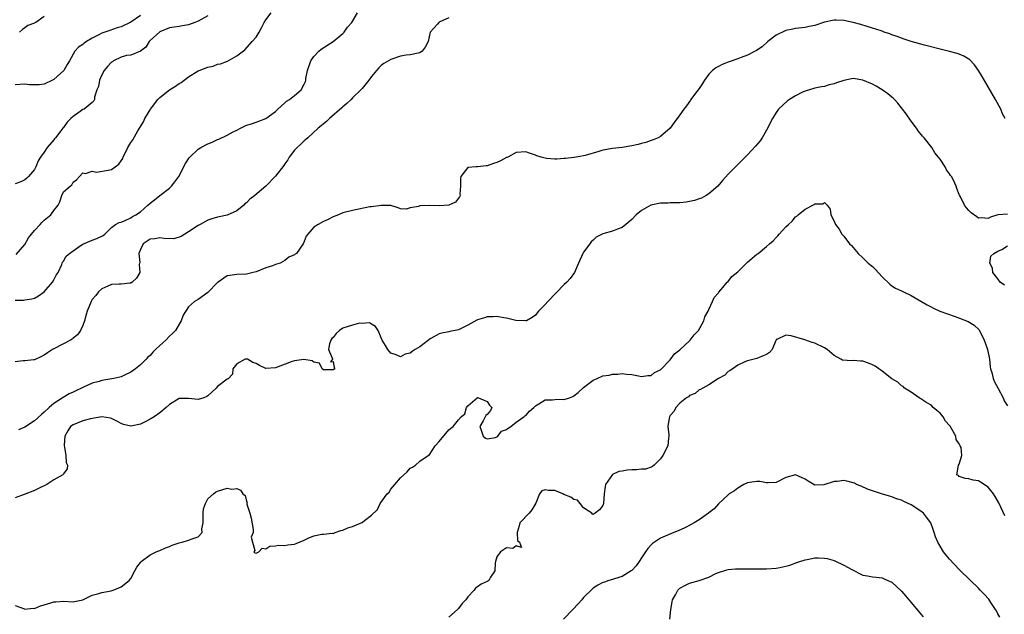
# Model space of a CAD drawing. Units: inches. Extents: x 2565000 to 2568000, y 1521000 to 1524000.
# Drawn here: x 2565192 to 2565396, y 1522700 to 1522824 of the extents above; entities that cross this region are included whole.
import ezdxf

# ---------------------------------------------------------------- set-up
doc = ezdxf.new("R2010")
doc.units = ezdxf.units.IN
doc.header["$MEASUREMENT"] = 0
doc.layers.add('LD25651521_2ft', color=82, linetype='Continuous')

msp = doc.modelspace()

# ---------------------------------------------------------------- linework, layer by layer
at = {"layer": 'LD25651521_2ft'}
for points, elevation in [([(2565191, 1522765.3), (2565192.73, 1522765.27), (2565193, 1522765.36), (2565194.45, 1522765.55), (2565195, 1522765.71), (2565195.81, 1522766.19), (2565197, 1522767.03), (2565198.74, 1522769), (2565199, 1522769.47), (2565199.5, 1522770.5), (2565199.88, 1522771), (2565200.7, 1522772.7), (2565200.76, 1522773), (2565200.82, 1522773.18), (2565201, 1522773.36), (2565201.58, 1522774.42), (2565202.23, 1522775), (2565203, 1522775.52), (2565204.72, 1522776.72), (2565205, 1522776.93), (2565206.48, 1522777.52), (2565207, 1522777.75), (2565207.93, 1522778.07), (2565209.25, 1522778.75), (2565209.62, 1522779), (2565211, 1522780.39), (2565211.79, 1522781), (2565212.56, 1522781.44), (2565213, 1522781.52), (2565213.81, 1522781.81), (2565215, 1522782.39), (2565215.35, 1522782.65), (2565216.02, 1522783), (2565217, 1522783.67), (2565218.54, 1522785), (2565219, 1522785.43), (2565219.9, 1522786.1), (2565221.05, 1522787), (2565223, 1522788.56), (2565223.44, 1522789), (2565224.13, 1522789.87), (2565224.93, 1522791), (2565226.34, 1522793.66), (2565227.13, 1522794.87), (2565227.22, 1522795), (2565229, 1522796.64), (2565229.51, 1522797), (2565231, 1522797.79), (2565231.88, 1522798.12), (2565233, 1522798.67), (2565233.24, 1522798.76), (2565235, 1522799.57), (2565236.26, 1522800.26), (2565237, 1522800.64), (2565237.75, 1522801), (2565238.58, 1522801.42), (2565239, 1522801.65), (2565240.06, 1522801.94), (2565241, 1522802.28), (2565241.55, 1522802.45), (2565243, 1522803.04), (2565245, 1522804.5), (2565245.52, 1522805), (2565247, 1522806.29), (2565247.35, 1522806.65), (2565247.91, 1522807), (2565249, 1522807.84), (2565250.34, 1522809), (2565251, 1522810.18), (2565251.26, 1522810.74), (2565251.31, 1522811), (2565251.33, 1522811.33), (2565251.69, 1522813), (2565252.39, 1522815), (2565253, 1522815.89), (2565254.04, 1522817), (2565254.54, 1522817.46), (2565257, 1522819.06), (2565259, 1522820.68), (2565259.32, 1522821), (2565260.01, 1522821.99), (2565260.85, 1522823), (2565262.07, 1522825)], 7992), ([(2565217, 1522824.46), (2565215, 1522823.06), (2565213, 1522822.11), (2565212.15, 1522821.85), (2565210.66, 1522821.34), (2565209, 1522820.75), (2565208.46, 1522820.46), (2565207, 1522819.73), (2565205.76, 1522819), (2565205.31, 1522818.69), (2565205, 1522818.41), (2565204.15, 1522817.85), (2565203.34, 1522817), (2565202.24, 1522815), (2565201.78, 1522814.22), (2565201.1, 1522813), (2565199, 1522811.16), (2565198.75, 1522811), (2565197, 1522810.18), (2565195.95, 1522810.05), (2565195, 1522810.03), (2565193.94, 1522810.06), (2565193, 1522810.15), (2565191, 1522810.05)], 7986), ([(2565231, 1522824.4), (2565229, 1522823.24), (2565228.31, 1522823), (2565227, 1522822.47), (2565225.71, 1522822.29), (2565225, 1522822.16), (2565223.99, 1522822.01), (2565223, 1522821.89), (2565221, 1522821.06), (2565219, 1522819.21), (2565218.79, 1522819), (2565218.11, 1522817.89), (2565216.99, 1522817.01), (2565215, 1522816.22), (2565214.09, 1522816.09), (2565213, 1522815.8), (2565211.39, 1522815), (2565211.16, 1522814.84), (2565211, 1522814.75), (2565210.17, 1522813.83), (2565209.48, 1522813), (2565209, 1522812.13), (2565208.46, 1522811), (2565208.29, 1522809.71), (2565207.96, 1522809), (2565207.44, 1522807.44), (2565207.43, 1522807), (2565207.32, 1522806.68), (2565207, 1522806.37), (2565205.28, 1522805), (2565205, 1522804.87), (2565204.49, 1522804.49), (2565203, 1522803.45), (2565202.57, 1522803), (2565201.76, 1522802.24), (2565201, 1522801.19), (2565200.9, 1522801.1), (2565200.85, 1522801), (2565200.45, 1522800.45), (2565199.33, 1522799), (2565199.17, 1522798.83), (2565199, 1522798.6), (2565197.61, 1522797), (2565197, 1522796.06), (2565196.24, 1522795), (2565195.77, 1522794.23), (2565195.29, 1522793), (2565195, 1522792.41), (2565193.78, 1522791), (2565193.38, 1522790.62), (2565193, 1522790.3), (2565192.13, 1522789.87), (2565191, 1522789.42)], 7988), ([(2565281, 1522823.98), (2565279, 1522823.04), (2565278.95, 1522823), (2565278.67, 1522822.67), (2565277.18, 1522821), (2565276.7, 1522819), (2565276.14, 1522817.86), (2565275.51, 1522817), (2565275, 1522816.66), (2565274.62, 1522816.62), (2565273, 1522816.26), (2565272.17, 1522816.17), (2565271, 1522815.99), (2565269, 1522815.31), (2565268.5, 1522815), (2565267.53, 1522814.47), (2565267, 1522814.04), (2565266.47, 1522813.53), (2565266, 1522813), (2565265, 1522811.79), (2565264.44, 1522811), (2565263, 1522809.3), (2565262.76, 1522809), (2565261, 1522807.3), (2565260.72, 1522807), (2565259.86, 1522806.14), (2565259, 1522805.46), (2565258.78, 1522805.22), (2565256.25, 1522803), (2565255.61, 1522802.39), (2565255, 1522801.91), (2565254.52, 1522801.48), (2565253.91, 1522801), (2565251.73, 1522799), (2565251.36, 1522798.64), (2565251, 1522798.37), (2565250.32, 1522797.68), (2565249.56, 1522797), (2565249, 1522796.42), (2565247.9, 1522795), (2565247.58, 1522794.42), (2565247, 1522793.6), (2565246.77, 1522793.23), (2565245, 1522791.02), (2565243.01, 1522789), (2565240.73, 1522787), (2565239.73, 1522786.27), (2565239, 1522785.49), (2565238.7, 1522785.29), (2565238.44, 1522785), (2565237, 1522783.87), (2565235, 1522782.92), (2565233.37, 1522782.63), (2565233, 1522782.51), (2565231.81, 1522782.19), (2565231, 1522781.88), (2565229.37, 1522781), (2565229, 1522780.77), (2565227, 1522779.45), (2565226.19, 1522779), (2565225.47, 1522778.53), (2565223.95, 1522778.05), (2565221.94, 1522778.06), (2565221, 1522778.22), (2565219.95, 1522778.05), (2565219, 1522777.97), (2565217.59, 1522777), (2565217, 1522775.83), (2565216.66, 1522775), (2565216.86, 1522773.14), (2565216.8, 1522773), (2565216.7, 1522772.7), (2565216.89, 1522771), (2565216.18, 1522769.82), (2565215.3, 1522769), (2565215, 1522768.79), (2565214.78, 1522768.78), (2565213, 1522768.58), (2565212.6, 1522768.6), (2565211, 1522768.5), (2565210.21, 1522768.21), (2565209, 1522767.66), (2565208.29, 1522767), (2565207.75, 1522766.25), (2565207, 1522765.43), (2565206.76, 1522765), (2565205.96, 1522763), (2565205.72, 1522762.28), (2565205.37, 1522761), (2565205, 1522760.04), (2565204.56, 1522759), (2565203.93, 1522758.07), (2565203, 1522757.38), (2565202.8, 1522757.2), (2565202.46, 1522757), (2565201, 1522756.2), (2565198.72, 1522755), (2565197.67, 1522754.33), (2565197, 1522753.84), (2565196.42, 1522753.58), (2565195, 1522752.86), (2565194.86, 1522752.86), (2565193, 1522752.67), (2565192.64, 1522752.64), (2565191, 1522752.44)], 7994), ([(2565191.21, 1522774.79), (2565193, 1522776.88), (2565193.74, 1522778.26), (2565195, 1522779.78), (2565196.15, 1522781), (2565196.55, 1522781.45), (2565197, 1522781.87), (2565198.38, 1522783), (2565199, 1522783.9), (2565199.91, 1522785), (2565200.28, 1522785.72), (2565200.66, 1522787), (2565201, 1522787.78), (2565202.39, 1522789), (2565202.76, 1522789.24), (2565203, 1522789.79), (2565203.72, 1522790.28), (2565204.33, 1522791), (2565205, 1522791.72), (2565205.57, 1522791.57), (2565207, 1522792.09), (2565207.86, 1522791.86), (2565210.29, 1522792.29), (2565211, 1522792.43), (2565212.49, 1522793.51), (2565213, 1522794.22), (2565213.31, 1522794.69), (2565213.43, 1522795), (2565214.4, 1522797), (2565215, 1522798.06), (2565215.38, 1522798.62), (2565216.46, 1522800.46), (2565217.65, 1522802.35), (2565217.91, 1522803), (2565219, 1522804.84), (2565219.1, 1522805), (2565220.63, 1522807), (2565221, 1522807.42), (2565223, 1522808.97), (2565224.26, 1522809.74), (2565225, 1522810.28), (2565225.47, 1522810.53), (2565227, 1522811.69), (2565229, 1522812.91), (2565229.18, 1522813), (2565231, 1522813.72), (2565232.06, 1522813.94), (2565233, 1522814.32), (2565233.61, 1522814.39), (2565235.04, 1522814.96), (2565237, 1522816.02), (2565238.69, 1522817.31), (2565240.21, 1522819), (2565241, 1522819.94), (2565241.61, 1522821), (2565242.14, 1522821.86), (2565242.65, 1522823), (2565243, 1522823.51), (2565244.16, 1522825)], 7990), ([(2565197, 1522824.24), (2565195.27, 1522823), (2565195.09, 1522822.91), (2565195, 1522822.84), (2565193.62, 1522822.38), (2565193, 1522821.9), (2565192.48, 1522821.52), (2565191.91, 1522821)], 7984), ([(2565396.53, 1522803), (2565395.99, 1522803.99), (2565395.6, 1522805), (2565394.55, 1522807), (2565393, 1522809.59), (2565391.76, 1522811.76), (2565390.99, 1522812.99), (2565390.16, 1522814.16), (2565389.19, 1522815.19), (2565389, 1522815.35), (2565387.97, 1522815.97), (2565387, 1522816.41), (2565386.55, 1522816.55), (2565385, 1522816.95), (2565383, 1522817.43), (2565379.76, 1522818.24), (2565377, 1522819.01), (2565375.54, 1522819.54), (2565375, 1522819.7), (2565374.09, 1522820.09), (2565373, 1522820.45), (2565372.61, 1522820.61), (2565371.44, 1522821), (2565371, 1522821.17), (2565370.78, 1522821.22), (2565369, 1522821.82), (2565367.88, 1522822.12), (2565366.54, 1522822.54), (2565365, 1522822.96), (2565363, 1522823.42), (2565361.45, 1522823.45), (2565361, 1522823.49), (2565359, 1522823.05), (2565357, 1522822.37), (2565355.83, 1522822.17), (2565355, 1522821.92), (2565353, 1522821.73), (2565352.42, 1522821.58), (2565351, 1522821.3), (2565349, 1522820.32), (2565347.28, 1522819), (2565346.05, 1522817.95), (2565344.87, 1522817.13), (2565344.64, 1522817), (2565343, 1522816.16), (2565341.7, 1522815.7), (2565341, 1522815.41), (2565339.22, 1522814.78), (2565339, 1522814.72), (2565337.78, 1522814.22), (2565337, 1522813.86), (2565336.43, 1522813.57), (2565335.78, 1522813), (2565335, 1522812.24), (2565334.11, 1522811), (2565333.71, 1522810.29), (2565333, 1522809.3), (2565332.04, 1522808.04), (2565331.28, 1522807), (2565331.19, 1522806.81), (2565330.34, 1522805.66), (2565329.8, 1522805), (2565329, 1522803.77), (2565327.78, 1522802.22), (2565327, 1522801.05), (2565325, 1522799.27), (2565324.48, 1522799), (2565323.43, 1522798.57), (2565323, 1522798.45), (2565321.93, 1522798.07), (2565321, 1522797.87), (2565320.36, 1522797.64), (2565319, 1522797.34), (2565317, 1522797.02), (2565315, 1522796.8), (2565313, 1522796.43), (2565312.15, 1522796.15), (2565309.33, 1522795.33), (2565309, 1522795.26), (2565307.43, 1522795), (2565307.07, 1522794.93), (2565307, 1522794.91), (2565305.25, 1522794.75), (2565305, 1522794.7), (2565303.43, 1522794.57), (2565303, 1522794.59), (2565301.28, 1522794.72), (2565301, 1522794.78), (2565300.21, 1522795), (2565299.29, 1522795.29), (2565299, 1522795.4), (2565297.8, 1522795.8), (2565297, 1522796.11), (2565295, 1522796), (2565293.24, 1522795), (2565293.07, 1522794.93), (2565293, 1522794.91), (2565291.77, 1522794.23), (2565291, 1522793.9), (2565290.32, 1522793.68), (2565289, 1522793.19), (2565288.8, 1522793.2), (2565287, 1522793.01), (2565286.7, 1522793), (2565285, 1522792.84), (2565283.49, 1522791), (2565283.44, 1522790.56), (2565283.46, 1522789), (2565283.32, 1522787.32), (2565283.35, 1522787), (2565283.26, 1522786.74), (2565282.39, 1522785.61), (2565281.03, 1522785), (2565279, 1522784.88), (2565277, 1522784.98), (2565275, 1522784.86), (2565274.73, 1522784.73), (2565273, 1522784.44), (2565272.17, 1522784.17), (2565271, 1522784.29), (2565270.5, 1522784.5), (2565268.96, 1522784.96), (2565266.96, 1522784.96), (2565265, 1522784.67), (2565264.64, 1522784.64), (2565261, 1522783.92), (2565259, 1522783.4), (2565258.08, 1522783), (2565257, 1522782.59), (2565255.96, 1522782.04), (2565255, 1522781.62), (2565253.87, 1522781), (2565253, 1522780.45), (2565251.72, 1522779), (2565251.4, 1522778.6), (2565251, 1522777.46), (2565250.78, 1522777), (2565249.36, 1522775), (2565249.15, 1522774.85), (2565249, 1522774.71), (2565247.81, 1522774.19), (2565247, 1522773.5), (2565246, 1522773), (2565245, 1522772.66), (2565244.44, 1522772.44), (2565243, 1522772.02), (2565241, 1522771.18), (2565240.43, 1522771), (2565239, 1522770.69), (2565237, 1522770.63), (2565235.58, 1522770.43), (2565235, 1522770.31), (2565233.1, 1522769), (2565233, 1522768.92), (2565231, 1522766.89), (2565229, 1522765.44), (2565228.2, 1522765), (2565227, 1522763.88), (2565225.86, 1522762.14), (2565225.46, 1522761), (2565225, 1522760.3), (2565224.24, 1522759), (2565223.67, 1522758.33), (2565223, 1522757.78), (2565222.25, 1522757), (2565221, 1522755.88), (2565220.1, 1522755), (2565219.56, 1522754.44), (2565219, 1522753.79), (2565218.56, 1522753.44), (2565218.17, 1522753), (2565217, 1522751.86), (2565215.97, 1522751), (2565215, 1522750.33), (2565213.71, 1522749.71), (2565213, 1522749.35), (2565212.74, 1522749.26), (2565211.47, 1522749), (2565209, 1522748.61), (2565208.41, 1522748.41), (2565207, 1522748.01), (2565205, 1522747.12), (2565204.77, 1522747), (2565203.55, 1522746.45), (2565203, 1522746.18), (2565202.22, 1522745.78), (2565200.94, 1522745.06), (2565199, 1522743.8), (2565198.03, 1522743), (2565197, 1522741.99), (2565196.45, 1522741.55), (2565195, 1522740.2), (2565193, 1522738.92), (2565191.69, 1522738.31)], 7996), ([(2565397, 1522783.14), (2565395, 1522783), (2565393.49, 1522782.51), (2565393, 1522782.23), (2565391.62, 1522782.38), (2565391, 1522782.35), (2565390.63, 1522782.63), (2565389.46, 1522783.46), (2565389, 1522783.89), (2565388.49, 1522784.49), (2565388.09, 1522785), (2565387.24, 1522786.76), (2565387.07, 1522787.07), (2565387, 1522787.26), (2565386.49, 1522788.49), (2565386.34, 1522789), (2565385.81, 1522790.19), (2565385.38, 1522791), (2565385.19, 1522791.19), (2565385, 1522791.56), (2565384.33, 1522792.33), (2565384.04, 1522793), (2565383, 1522794.6), (2565382.72, 1522795), (2565381.92, 1522795.92), (2565381.28, 1522797), (2565379.71, 1522799), (2565379.38, 1522799.38), (2565378.5, 1522800.5), (2565378.14, 1522801), (2565377, 1522802.5), (2565375.98, 1522803.98), (2565375.21, 1522805), (2565375, 1522805.24), (2565374.24, 1522806.24), (2565373.53, 1522807), (2565373.26, 1522807.26), (2565373, 1522807.44), (2565372.18, 1522808.18), (2565371.01, 1522809), (2565369.77, 1522809.77), (2565369, 1522810.14), (2565367, 1522810.99), (2565365, 1522811.33), (2565363, 1522810.93), (2565361.54, 1522810.46), (2565361, 1522810.24), (2565359.99, 1522810.01), (2565359, 1522809.71), (2565358.39, 1522809.61), (2565357, 1522809.34), (2565355, 1522808.74), (2565354.47, 1522808.47), (2565353, 1522807.76), (2565351.73, 1522807), (2565351.31, 1522806.69), (2565349.48, 1522805), (2565349, 1522804.29), (2565348.19, 1522803), (2565347, 1522800.58), (2565346.06, 1522799), (2565345.63, 1522798.37), (2565344.71, 1522797.29), (2565343, 1522795.51), (2565339, 1522791.43), (2565337.84, 1522790.16), (2565336.86, 1522789), (2565335, 1522787.35), (2565334.44, 1522787), (2565333.49, 1522786.51), (2565333, 1522786.36), (2565332, 1522786), (2565330.33, 1522785.67), (2565329, 1522785.54), (2565328.49, 1522785.51), (2565327, 1522785.49), (2565326.54, 1522785.46), (2565325, 1522785.42), (2565322.99, 1522785.01), (2565321, 1522783.88), (2565319.92, 1522783), (2565319, 1522782.05), (2565317.74, 1522781), (2565317, 1522780.41), (2565316.03, 1522780.03), (2565315, 1522779.65), (2565313, 1522779.05), (2565311.64, 1522778.36), (2565311, 1522777.74), (2565310.57, 1522777.43), (2565310.32, 1522777), (2565309, 1522775.23), (2565308.84, 1522775), (2565307.92, 1522773), (2565307.13, 1522771), (2565306.22, 1522769.78), (2565305.53, 1522769), (2565305, 1522768.52), (2565301.59, 1522765), (2565301, 1522764.35), (2565299.64, 1522763), (2565299.38, 1522762.62), (2565299, 1522762.13), (2565298.34, 1522761.66), (2565297.12, 1522761), (2565297, 1522760.95), (2565294.93, 1522761.07), (2565293, 1522761.55), (2565292.42, 1522761.58), (2565291, 1522761.87), (2565290.21, 1522761.79), (2565289, 1522761.8), (2565288.4, 1522761.6), (2565287, 1522761.2), (2565286.86, 1522761.14), (2565285, 1522760.1), (2565283, 1522759.14), (2565281.25, 1522758.75), (2565281, 1522758.72), (2565279.56, 1522758.44), (2565279, 1522758.29), (2565277.3, 1522757.3), (2565276.91, 1522757.09), (2565276.8, 1522757), (2565275, 1522755.57), (2565274, 1522755), (2565273.38, 1522754.62), (2565273, 1522754.27), (2565271.93, 1522754.07), (2565271, 1522753.52), (2565270.06, 1522753.94), (2565269, 1522754.23), (2565268.38, 1522755), (2565267.84, 1522755.84), (2565267.15, 1522757), (2565267, 1522757.42), (2565266.32, 1522759), (2565265.81, 1522759.81), (2565265, 1522760.26), (2565264.58, 1522760.58), (2565263, 1522760.45), (2565262.47, 1522760.47), (2565261, 1522760.09), (2565259, 1522759.43), (2565258.29, 1522759), (2565257.63, 1522758.37), (2565257, 1522757.55), (2565256.72, 1522757.28), (2565256.51, 1522757), (2565256.22, 1522756.22), (2565256.01, 1522755), (2565256.89, 1522753.11), (2565256.86, 1522753), (2565256.46, 1522752.46), (2565257, 1522752.52), (2565257.21, 1522751.21), (2565257.33, 1522751), (2565257.12, 1522750.88), (2565257, 1522750.77), (2565255.2, 1522750.8), (2565255, 1522750.77), (2565254.74, 1522751), (2565254.16, 1522752.16), (2565253, 1522752.37), (2565252.64, 1522752.64), (2565250.94, 1522752.94), (2565249, 1522752.68), (2565248.51, 1522752.51), (2565245, 1522751.19), (2565243, 1522751.09), (2565241.71, 1522751.71), (2565241, 1522752.14), (2565240.34, 1522752.34), (2565239.2, 1522753), (2565239, 1522753.05), (2565238.95, 1522753.05), (2565238.76, 1522753), (2565237, 1522752.04), (2565236.2, 1522751), (2565236.08, 1522749.92), (2565235.25, 1522749), (2565235, 1522748.83), (2565233, 1522747.35), (2565232.69, 1522747), (2565231, 1522745.39), (2565230.77, 1522745.23), (2565230.18, 1522745), (2565229, 1522744.66), (2565227, 1522744.84), (2565226.82, 1522744.82), (2565225, 1522744.86), (2565223, 1522743.63), (2565222.33, 1522743), (2565221, 1522741.88), (2565219.81, 1522741), (2565219, 1522740.53), (2565218.09, 1522740.09), (2565217, 1522739.54), (2565215, 1522739.06), (2565213.47, 1522739.47), (2565213, 1522739.62), (2565212.12, 1522740.12), (2565211, 1522740.67), (2565210.76, 1522740.76), (2565209, 1522741.01), (2565206.63, 1522740.63), (2565205, 1522740.2), (2565203, 1522739.4), (2565202.5, 1522739), (2565201.9, 1522738.1), (2565201.32, 1522737), (2565201.15, 1522735.15), (2565201.15, 1522735), (2565201.26, 1522734.74), (2565201.49, 1522733), (2565201.54, 1522731.54), (2565201.88, 1522731), (2565201.79, 1522730.21), (2565201, 1522729.16), (2565200.95, 1522729.05), (2565200.89, 1522729), (2565199, 1522727.93), (2565197.54, 1522727), (2565195.86, 1522726.14), (2565195, 1522725.72), (2565192.86, 1522724.86), (2565191, 1522724.21)], 7998), ([(2565191, 1522701.85), (2565192.89, 1522701.11), (2565193, 1522701.05), (2565194.75, 1522701.25), (2565195, 1522701.2), (2565196.24, 1522701.76), (2565197, 1522701.93), (2565198.41, 1522702.41), (2565199, 1522702.59), (2565199.44, 1522702.56), (2565201, 1522702.71), (2565203, 1522702.57), (2565203.32, 1522702.68), (2565205, 1522702.98), (2565207, 1522703.94), (2565208.34, 1522704.34), (2565209, 1522704.56), (2565210.9, 1522704.9), (2565211.3, 1522705), (2565212.5, 1522705.5), (2565213, 1522705.7), (2565214.62, 1522707), (2565215, 1522707.44), (2565215.81, 1522709), (2565216.24, 1522709.76), (2565217, 1522710.76), (2565217.08, 1522710.92), (2565217.13, 1522711), (2565219, 1522712.37), (2565220.24, 1522713), (2565220.78, 1522713.22), (2565221, 1522713.27), (2565222.18, 1522713.82), (2565223, 1522714.12), (2565223.61, 1522714.39), (2565225, 1522714.85), (2565225.68, 1522715), (2565227, 1522715.37), (2565227.7, 1522715.7), (2565229, 1522716.13), (2565229.79, 1522717), (2565229.77, 1522717.77), (2565230.04, 1522719), (2565230.04, 1522721), (2565230.11, 1522721.89), (2565230.48, 1522723), (2565231, 1522723.98), (2565232.17, 1522725), (2565232.59, 1522725.41), (2565233, 1522725.61), (2565235, 1522726.21), (2565235.99, 1522726.01), (2565237, 1522726.13), (2565237.8, 1522725.8), (2565238.22, 1522725), (2565238.71, 1522724.71), (2565239, 1522723.48), (2565239.15, 1522723.15), (2565239.11, 1522723), (2565239.11, 1522722.89), (2565239.69, 1522721), (2565239.96, 1522719.96), (2565240.41, 1522717.59), (2565240.37, 1522717), (2565240, 1522716), (2565240.24, 1522715), (2565240.74, 1522713.26), (2565240.51, 1522713), (2565240.75, 1522712.75), (2565241, 1522712.71), (2565241.59, 1522713), (2565242.26, 1522713.74), (2565243, 1522713.59), (2565243.84, 1522714.16), (2565245, 1522714.21), (2565245.63, 1522714.37), (2565247, 1522714.29), (2565247.57, 1522714.43), (2565249, 1522714.59), (2565249.31, 1522714.69), (2565251, 1522715.42), (2565251.83, 1522715.83), (2565253, 1522716.32), (2565254.65, 1522716.65), (2565255, 1522716.66), (2565256.83, 1522716.83), (2565257, 1522716.82), (2565257.41, 1522717), (2565258.62, 1522717.38), (2565259, 1522717.45), (2565260.06, 1522717.94), (2565261, 1522718.24), (2565262.81, 1522719), (2565263, 1522719.09), (2565263.49, 1522719.49), (2565265, 1522720.58), (2565266.2, 1522721.8), (2565266.74, 1522723), (2565268.2, 1522725), (2565268.61, 1522725.39), (2565269, 1522725.97), (2565269.82, 1522727), (2565271, 1522728.36), (2565271.67, 1522729), (2565272.38, 1522729.62), (2565273, 1522730.37), (2565273.46, 1522730.54), (2565274.13, 1522731), (2565275, 1522731.82), (2565276.76, 1522733), (2565276.91, 1522733.09), (2565278.17, 1522735), (2565279, 1522735.89), (2565281, 1522738.32), (2565281.4, 1522738.6), (2565281.9, 1522739), (2565283, 1522740.38), (2565283.61, 1522741), (2565284.33, 1522741.67), (2565284.7, 1522743), (2565285, 1522743.35), (2565286.92, 1522745), (2565287, 1522745.03), (2565287.21, 1522745), (2565289, 1522744.25), (2565289.47, 1522743.47), (2565289.98, 1522743), (2565289.64, 1522742.36), (2565289, 1522741.5), (2565288.67, 1522741.33), (2565288.55, 1522741), (2565288.18, 1522740.18), (2565287.45, 1522739), (2565287.72, 1522738.28), (2565288.12, 1522737), (2565288.6, 1522736.6), (2565289, 1522736.44), (2565290.72, 1522736.72), (2565291, 1522736.85), (2565291.2, 1522737), (2565291.93, 1522738.07), (2565293, 1522738.37), (2565293.32, 1522738.68), (2565293.92, 1522739), (2565295, 1522739.94), (2565296.58, 1522741), (2565296.79, 1522741.21), (2565297, 1522741.29), (2565297.79, 1522742.21), (2565298.66, 1522743), (2565299, 1522743.35), (2565299.72, 1522743.72), (2565301, 1522744.57), (2565302.56, 1522744.56), (2565303, 1522744.64), (2565304.68, 1522744.68), (2565305, 1522744.67), (2565306.06, 1522745), (2565306.74, 1522745.26), (2565307, 1522745.42), (2565307.89, 1522746.11), (2565309, 1522747.12), (2565311, 1522748.68), (2565311.82, 1522749), (2565313, 1522749.53), (2565314.31, 1522749.69), (2565315, 1522749.91), (2565316.09, 1522749.91), (2565317, 1522750.05), (2565317.92, 1522749.92), (2565319, 1522749.81), (2565320.43, 1522749.57), (2565321, 1522749.41), (2565322.36, 1522749.64), (2565323, 1522749.61), (2565323.72, 1522750.28), (2565325, 1522750.81), (2565327, 1522752.9), (2565327.87, 1522754.13), (2565329, 1522754.94), (2565331, 1522756.86), (2565331.15, 1522757), (2565331.96, 1522758.04), (2565332.85, 1522759), (2565333.98, 1522761), (2565334.17, 1522761.83), (2565334.84, 1522763), (2565335, 1522763.36), (2565335.78, 1522765), (2565336.14, 1522765.86), (2565337, 1522766.82), (2565337.06, 1522766.94), (2565337.94, 1522767.94), (2565338.83, 1522769), (2565339, 1522769.16), (2565339.81, 1522770.19), (2565341, 1522771.2), (2565342.81, 1522773), (2565343, 1522773.17), (2565343.98, 1522774.02), (2565345, 1522774.85), (2565345.22, 1522775), (2565347, 1522776.44), (2565347.61, 1522777), (2565348.37, 1522777.63), (2565349, 1522778.32), (2565349.35, 1522778.65), (2565349.63, 1522779), (2565351, 1522780.49), (2565351.51, 1522781), (2565352.29, 1522781.71), (2565353, 1522782.58), (2565353.28, 1522782.72), (2565353.58, 1522783), (2565355, 1522784.18), (2565356.87, 1522785.13), (2565357, 1522785.28), (2565358.72, 1522785.28), (2565359, 1522785.57), (2565359.57, 1522785), (2565360.17, 1522784.17), (2565360.35, 1522783), (2565361, 1522781.68), (2565361.29, 1522781), (2565362.04, 1522780.04), (2565362.63, 1522779), (2565363, 1522778.56), (2565364.23, 1522777), (2565364.61, 1522776.61), (2565366, 1522775), (2565367, 1522774.09), (2565368.11, 1522773), (2565369, 1522772.25), (2565369.62, 1522771.62), (2565371, 1522770.1), (2565372.59, 1522768.59), (2565373, 1522768.29), (2565373.79, 1522767.79), (2565375, 1522767.23), (2565375.45, 1522767), (2565377, 1522766.26), (2565379, 1522765.1), (2565380.31, 1522764.31), (2565381, 1522763.99), (2565381.62, 1522763.62), (2565382.96, 1522763), (2565386.13, 1522761.87), (2565388.83, 1522760.83), (2565390.11, 1522760.11), (2565391.12, 1522759.12), (2565392.18, 1522757), (2565392.39, 1522756.39), (2565392.84, 1522755), (2565393.25, 1522753), (2565393.41, 1522751.41), (2565393.5, 1522751), (2565393.75, 1522750.25), (2565394.03, 1522749), (2565394.28, 1522748.28), (2565395.08, 1522746.92), (2565396.12, 1522745), (2565396.34, 1522744.34), (2565397, 1522743.29)], 8000), ([(2565396.42, 1522768.42), (2565395.49, 1522769), (2565395, 1522769.69), (2565393.97, 1522771), (2565393.92, 1522771.92), (2565393.37, 1522773), (2565393.57, 1522774.43), (2565394.16, 1522775), (2565395, 1522775.44), (2565395.83, 1522775.83), (2565397, 1522776.58)], 7998), ([(2565396.46, 1522720.46), (2565395.18, 1522723.18), (2565394.45, 1522724.45), (2565394.09, 1522725), (2565393, 1522726.43), (2565391.43, 1522727.43), (2565391, 1522727.74), (2565389.86, 1522727.86), (2565389, 1522728.18), (2565388.23, 1522728.23), (2565387, 1522728.66), (2565386.82, 1522728.82), (2565386.51, 1522729), (2565386.87, 1522731), (2565387, 1522731.19), (2565387.55, 1522733), (2565387.37, 1522734.63), (2565387.21, 1522735), (2565387.12, 1522735.12), (2565387, 1522735.4), (2565386.33, 1522736.33), (2565386.27, 1522737), (2565385.42, 1522738.58), (2565385.09, 1522739.09), (2565385, 1522739.21), (2565384.16, 1522740.16), (2565383.69, 1522741), (2565383, 1522741.78), (2565382.32, 1522742.32), (2565381.61, 1522743), (2565381.31, 1522743.31), (2565381, 1522743.52), (2565380.08, 1522744.08), (2565379, 1522744.8), (2565378.86, 1522744.86), (2565378.64, 1522745), (2565377, 1522746.16), (2565375.64, 1522747), (2565375.32, 1522747.32), (2565375, 1522747.51), (2565374.21, 1522748.21), (2565373, 1522748.95), (2565371, 1522750.53), (2565370.73, 1522750.73), (2565370.3, 1522751), (2565369.56, 1522751.56), (2565369, 1522751.87), (2565368.17, 1522752.17), (2565367, 1522752.63), (2565366.58, 1522752.58), (2565365, 1522752.76), (2565364.67, 1522752.67), (2565362.79, 1522752.79), (2565362.42, 1522753), (2565361, 1522753.76), (2565359.58, 1522755), (2565359, 1522755.38), (2565357, 1522756.34), (2565356.46, 1522756.46), (2565354.95, 1522757.05), (2565352.13, 1522757.87), (2565351, 1522757.98), (2565349.09, 1522757.09), (2565349, 1522757.07), (2565348.96, 1522757.04), (2565348.89, 1522756.89), (2565348.18, 1522755), (2565347.6, 1522754.4), (2565347, 1522754.02), (2565346.31, 1522753.69), (2565345, 1522753.17), (2565344.39, 1522753), (2565343, 1522752.69), (2565342.46, 1522752.46), (2565341, 1522751.77), (2565339.39, 1522750.61), (2565339, 1522750.43), (2565338.3, 1522749.7), (2565337, 1522749.03), (2565335, 1522747.7), (2565333.73, 1522747), (2565333.3, 1522746.7), (2565333, 1522746.61), (2565332.15, 1522745.85), (2565331, 1522745.46), (2565330.78, 1522745.22), (2565330.38, 1522745), (2565329, 1522743.89), (2565328.15, 1522743), (2565327.82, 1522742.18), (2565327, 1522741.28), (2565326.84, 1522741), (2565326.75, 1522740.75), (2565326.51, 1522739), (2565326.69, 1522737.31), (2565326.67, 1522737), (2565326.61, 1522736.61), (2565326.46, 1522735), (2565325.45, 1522733), (2565325, 1522732.33), (2565323.62, 1522731), (2565323.32, 1522730.68), (2565323, 1522730.56), (2565321.85, 1522730.15), (2565321, 1522730.13), (2565319.99, 1522730.01), (2565319, 1522730.02), (2565318.06, 1522729.94), (2565317, 1522729.75), (2565316.32, 1522729.68), (2565314.98, 1522729.02), (2565313.53, 1522727), (2565313.46, 1522726.54), (2565313.3, 1522725), (2565313.14, 1522723), (2565313, 1522722.6), (2565312.32, 1522721.68), (2565311.4, 1522721), (2565311, 1522720.73), (2565310.82, 1522720.82), (2565310.69, 1522721), (2565309, 1522722.13), (2565308.32, 1522723), (2565307.71, 1522723.71), (2565307, 1522723.82), (2565306.35, 1522724.35), (2565304.89, 1522724.89), (2565304.66, 1522725), (2565303, 1522725.69), (2565301.7, 1522725.7), (2565301, 1522725.86), (2565300.35, 1522725.65), (2565299.82, 1522725), (2565299.11, 1522723.11), (2565298.28, 1522721.72), (2565297.72, 1522721), (2565295.73, 1522719), (2565295.63, 1522718.37), (2565295.22, 1522717), (2565295.31, 1522715.31), (2565295.71, 1522715), (2565296.13, 1522713.87), (2565295, 1522714.23), (2565294.3, 1522713.7), (2565293, 1522713.82), (2565291.74, 1522713), (2565291, 1522711.96), (2565290.71, 1522711), (2565290.62, 1522710.62), (2565290.57, 1522709), (2565289.68, 1522707.68), (2565289.34, 1522707), (2565289.13, 1522706.87), (2565289, 1522706.83), (2565287.73, 1522706.27), (2565287, 1522705.68), (2565286.55, 1522705.45), (2565286.3, 1522705), (2565285, 1522703.63), (2565284.52, 1522703), (2565283.79, 1522702.21), (2565283, 1522701.2), (2565282.8, 1522701), (2565281, 1522699.37)], 8002), ([(2565395.4, 1522699.4), (2565395, 1522700.12), (2565394.73, 1522700.73), (2565394.55, 1522701), (2565393.58, 1522702.42), (2565393.12, 1522703.12), (2565392.19, 1522704.19), (2565391.37, 1522705), (2565391, 1522705.4), (2565389.3, 1522707), (2565387, 1522709.28), (2565385, 1522711.43), (2565384.28, 1522712.28), (2565383.74, 1522713), (2565383, 1522714.17), (2565382.54, 1522715), (2565382.09, 1522716.09), (2565381.82, 1522717), (2565381.59, 1522717.59), (2565381.1, 1522719), (2565380.21, 1522720.21), (2565379.55, 1522721), (2565379, 1522721.46), (2565377, 1522722.77), (2565375.46, 1522723.46), (2565375, 1522723.73), (2565373.99, 1522723.99), (2565373, 1522724.42), (2565372.52, 1522724.52), (2565370.84, 1522725), (2565367.97, 1522726.03), (2565366.64, 1522726.64), (2565365.67, 1522727), (2565365.23, 1522727.23), (2565363.65, 1522727.65), (2565363, 1522727.77), (2565361.62, 1522727.62), (2565361, 1522727.59), (2565358.9, 1522726.9), (2565357, 1522726.86), (2565355.66, 1522727.66), (2565355, 1522728.11), (2565353, 1522728.98), (2565351, 1522728.41), (2565349, 1522727.36), (2565347.35, 1522727.35), (2565347, 1522727.3), (2565345.59, 1522727.59), (2565345, 1522727.62), (2565343.42, 1522727.42), (2565343, 1522727.33), (2565342.29, 1522727), (2565341, 1522726.18), (2565340.36, 1522725.64), (2565339.23, 1522725), (2565339, 1522724.82), (2565337, 1522722.97), (2565336.1, 1522721.9), (2565335, 1522721.08), (2565334.92, 1522721), (2565333, 1522719.65), (2565331.99, 1522719), (2565331.37, 1522718.63), (2565330.04, 1522717.96), (2565328.65, 1522717.35), (2565327.71, 1522717), (2565325, 1522715.79), (2565323.7, 1522715), (2565323.31, 1522714.69), (2565323, 1522714.41), (2565322.36, 1522713.64), (2565321.85, 1522713), (2565321, 1522711.75), (2565320.51, 1522711), (2565319.94, 1522710.06), (2565319, 1522709.12), (2565318.86, 1522709), (2565317, 1522707.86), (2565315.4, 1522707.4), (2565315, 1522707.24), (2565314.23, 1522707), (2565313.32, 1522706.68), (2565313, 1522706.59), (2565311.97, 1522706.03), (2565311, 1522705.45), (2565310.75, 1522705.25), (2565309, 1522703.47), (2565308.62, 1522703), (2565307.86, 1522702.14), (2565306.8, 1522701), (2565304.83, 1522699)], 8004), ([(2565326.94, 1522699), (2565327.08, 1522701), (2565327.38, 1522702.62), (2565327.43, 1522703), (2565328.06, 1522704.06), (2565328.59, 1522705), (2565328.78, 1522705.22), (2565329, 1522705.42), (2565329.99, 1522706.01), (2565331, 1522706.48), (2565333, 1522707.03), (2565335, 1522707.74), (2565336.49, 1522708.49), (2565337, 1522708.71), (2565338.74, 1522709.26), (2565339, 1522709.32), (2565340.56, 1522709.44), (2565341, 1522709.44), (2565341.42, 1522709.43), (2565344.53, 1522709.47), (2565345, 1522709.46), (2565346.52, 1522709.48), (2565347, 1522709.47), (2565349, 1522709.57), (2565349.74, 1522709.74), (2565351, 1522709.97), (2565351.8, 1522710.2), (2565353.26, 1522710.74), (2565353.87, 1522711), (2565355, 1522711.34), (2565355.4, 1522711.4), (2565357, 1522711.7), (2565357.71, 1522711.71), (2565359, 1522711.67), (2565359.58, 1522711.58), (2565361, 1522711.17), (2565361.14, 1522711.14), (2565363, 1522710.22), (2565364.72, 1522709.28), (2565365, 1522709.14), (2565365.12, 1522709.12), (2565366.41, 1522708.41), (2565367, 1522708.13), (2565367.96, 1522707.96), (2565369, 1522707.76), (2565369.73, 1522707.73), (2565371, 1522707.56), (2565371.39, 1522707.39), (2565372.17, 1522707), (2565373, 1522706.65), (2565375, 1522704.78), (2565375.84, 1522703.84), (2565376.52, 1522703), (2565377, 1522702.45), (2565379, 1522700.03), (2565379.48, 1522699.48)], 8006)]:
    msp.add_lwpolyline(points, dxfattribs=dict(at, elevation=elevation))

doc.saveas('drawing.dxf')
